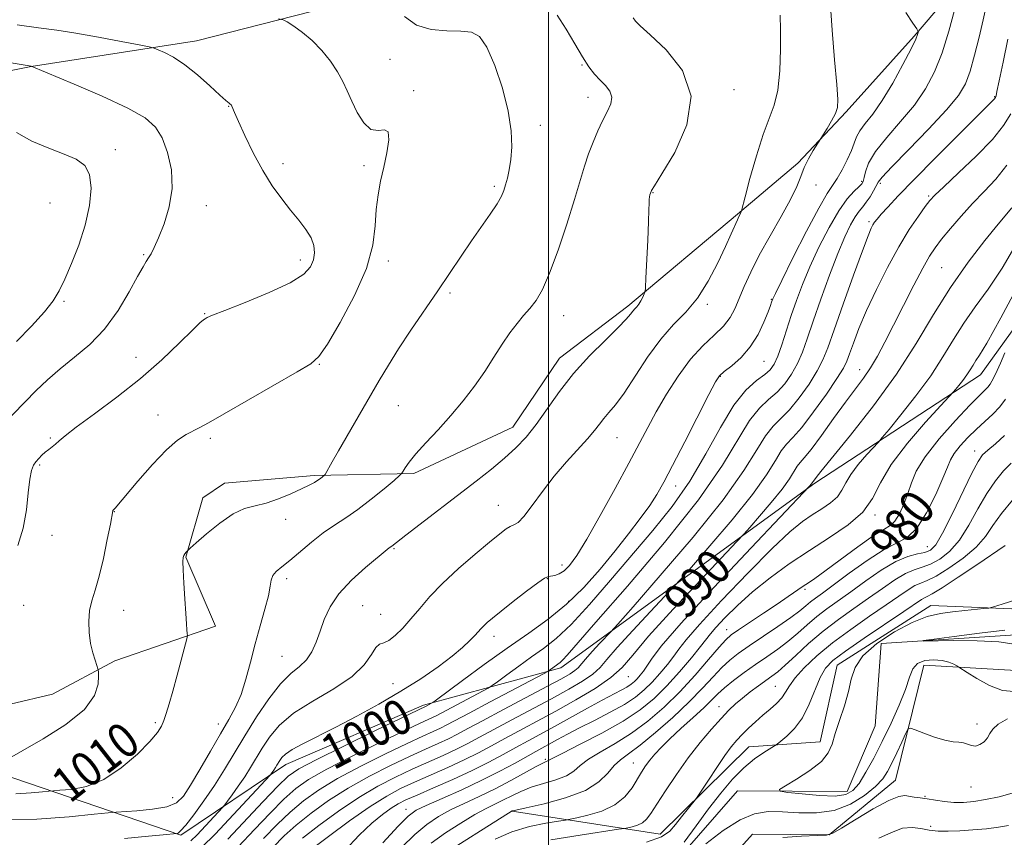
# Model space of a CAD drawing. Extents: x 2119800 to 2122700, y 337300 to 340200.
# Drawn here: x 2120379 to 2120604, y 338007 to 338194 of the extents above; entities that cross this region are included whole.
import ezdxf
from ezdxf.enums import TextEntityAlignment as Align

# ---------------------------------------------------------------- set-up
doc = ezdxf.new("R2010")
doc.units = 0
doc.header["$MEASUREMENT"] = 0
doc.linetypes.add('rvrstm', pattern=[117.1, 50, -3.9, 0.5, -3.9, 0.5, -3.9, 0.5, -3.9, 50])
for name, color, linetype, lineweight in [('DTM HARD BREAKLINE', 7, 'Continuous', 0), ('DTM SPOT ELEVATION', 2, 'Continuous', 13), ('GRID LINE', 7, 'Continuous', 0), ('INDEX CONTOUR', 41, 'Continuous', 13), ('INDEX CONTOUR LABEL', 244, 'Continuous', 0), ('INTERMEDIATE CONTOUR', 44, 'Continuous', 0), ('STREAM - RIVER SINGLE LINE', 142, 'rvrstm', 0)]:
    doc.layers.add(name, color=color, linetype=linetype, lineweight=lineweight)
doc.styles.add('Style-ITALICS', font='ITALICS.shx')

msp = doc.modelspace()

# ---------------------------------------------------------------- linework, layer by layer
at = {"layer": 'DTM HARD BREAKLINE'}
for points in [[(2120527.64, 337986.75, 973.92), (2120546.64, 338007.96, 973.67), (2120564.22, 338007.83, 973.92), (2120579.38, 338020.27, 973.16), (2120585.86, 338046.59, 970.65), (2120610.97, 338045.15, 968.64), (2120633.55, 338042.47, 968.89), (2120642.47, 338059.98, 968.89), (2120641.33, 338075.06, 967.89), (2120659.03, 338089.99, 968.64), (2120670.78, 338150.18, 965.38), (2120691.22, 338195.24, 964.87), (2120711.6, 338234.01, 965.88), (2120714.43, 338275.43, 965.13), (2120707.2, 338316.93, 964.12), (2120713.74, 338350.78, 960.35), (2120730.54, 338413.45, 958.09), (2120759.62, 338439.6, 956.84), (2120779.86, 338459.54, 956.59)], [(2120351.153, 338177.512, 1018.255), (2120381.695, 338183.595, 1016.015), (2120419.486, 338189.464, 1013.285), (2120456.851, 338199.108, 1010.835), (2120480.437, 338206.202, 1007.405), (2120508.769, 338219.337, 1004.115), (2120529.42, 338236.192, 1001.525), (2120547.466, 338264.946, 998.095), (2120553.075, 338281.977, 995.855), (2120553.733, 338304.259, 993.475), (2120552.796, 338317.99, 991.375), (2120549.467, 338341.734, 990.115), (2120565.584, 338350.661, 988.925), (2120581.147, 338349.933, 988.575), (2120595.738, 338343.59, 988.015), (2120604.186, 338338.504, 987.735)], [(2120491.7, 338013.24, 979.99), (2120525.57, 338007.96, 974.72), (2120545.81, 338027.9, 972.96), (2120562.14, 338029.04, 970.45), (2120566.04, 338046.59, 970.95), (2120587.49, 338060.24, 970.7), (2120626.41, 338058.69, 968.69), (2120625.37, 338087.58, 969.44), (2120641.79, 338100.02, 967.43), (2120656, 338152.65, 967.68), (2120667.57, 338187.73, 968.19), (2120682.84, 338213.98, 963.92), (2120689.25, 338231.51, 962.41)], [(2120605.566, 338221.581, 996.765), (2120598.165, 338207.559, 997.255), (2120583.689, 338190.522, 1000.195), (2120568.132, 338173.248, 1001.735), (2120557.036, 338161.484, 1002.225), (2120543.256, 338149.8, 1004.115), (2120518.184, 338128.777, 1006.355), (2120502.516, 338116.88, 1006.635), (2120491.839, 338101.074, 1006.775), (2120469.223, 338090.458, 1007.685), (2120446.372, 338090.058, 1010.275), (2120425.898, 338088.245, 1011.395), (2120420.962, 338084.898, 1010.555), (2120417.068, 338071.31, 1009.925), (2120423.856, 338055.525, 1009.435), (2120400.783, 338047.609, 1011.465), (2120386.585, 338039.968, 1013.495), (2120367.105, 338035.438, 1014.475), (2120357.977, 338035.708, 1014.965)], [(2120333.29, 338041, 1016.9), (2120374.59, 338021.85, 1011.63), (2120415.92, 338007.73, 1005.85), (2120439.9, 338023.87, 1001.33), (2120471.4, 338037.45, 1000.32), (2120502.86, 338046, 995.55), (2120560.94, 338088.26, 987.77), (2120598.81, 338113.09, 983.25), (2120641.96, 338173.04, 976.72), (2120650.99, 338205.62, 973.7), (2120652.22, 338219.594, 971.875)]]:
    msp.add_polyline3d(points, dxfattribs=at)
at = {"layer": 'DTM SPOT ELEVATION'}
for p in [(2120463.74, 338185.25, 1011.1), (2120507.71, 338183.98, 1008.1), (2120469.18, 338178.11, 1011.8), (2120542.43, 338178.34, 1005.6), (2120509.05, 338176.58, 1008.6), (2120602.07, 338176.74, 994.1), (2120426.861, 338174.523, 1014.055), (2120498.136, 338170.177, 1009.505), (2120400.94, 338164.56, 1017.4), (2120439.26, 338161.35, 1013.5), (2120457.78, 338160.89, 1012.3), (2120487.62, 338156.22, 1010.3), (2120561.2, 338156.51, 1001.3), (2120571.64, 338157.37, 998.3), (2120575.92, 338156.91, 995.7), (2120523.927, 338154.746, 1005.935), (2120587.01, 338154, 992.2), (2120385.98, 338152.35, 1019.3), (2120421.711, 338151.786, 1015.385), (2120573.31, 338148.1, 994.3), (2120407.377, 338140.566, 1016.155), (2120443.25, 338139.34, 1014.5), (2120463.382, 338139.11, 1011.605), (2120589.97, 338137.55, 988.9), (2120477.46, 338131.79, 1009.7), (2120389.217, 338129.858, 1017.765), (2120536.37, 338129.19, 1003.7), (2120551, 338130.36, 1000.1), (2120421.34, 338127.05, 1014.1), (2120503.45, 338126.63, 1007.3), (2120405.67, 338117.05, 1014.8), (2120447.55, 338115.47, 1011.9), (2120549.34, 338116.18, 999.1), (2120539.31, 338112.69, 999.9), (2120571.2, 338114.268, 990.675), (2120465.641, 338105.969, 1009.085), (2120410.682, 338103.896, 1012.655), (2120386.08, 338098.62, 1014.2), (2120422.63, 338098.54, 1011.7), (2120515.671, 338098.653, 1003.135), (2120597.53, 338095.61, 978.6), (2120383.59, 338092.4, 1013.8), (2120529.11, 338087.62, 999.4), (2120400.732, 338081.75, 1011.955), (2120488.569, 338083.213, 1004.745), (2120439.86, 338079.96, 1009.2), (2120574.67, 338080.98, 983.8), (2120386.46, 338076.33, 1013.495), (2120464.674, 338073.261, 1005.865), (2120586.7, 338073.72, 978.9), (2120503.11, 338069.52, 1002.5), (2120440.085, 338066.405, 1007.615), (2120499.71, 338066.42, 1001.9), (2120558.71, 338063.95, 981.7), (2120504.59, 338061.2, 1000.5), (2120379.93, 338060.33, 1013.4), (2120402.81, 338059.14, 1011.2), (2120457.49, 338060.23, 1004.9), (2120461.64, 338058.23, 1004.9), (2120540.749, 338054.722, 982.695), (2120487.54, 338053.21, 1001.5), (2120439.077, 338048.641, 1006.985), (2120518.28, 338044.01, 989.2), (2120464.46, 338042.4, 1002.9), (2120551.92, 338041.75, 974.9), (2120538.985, 338037.11, 976.675), (2120410.062, 338033.452, 1010.205), (2120424.47, 338033.14, 1008.6), (2120598.02, 338033.18, 971.4), (2120499.32, 338025.096, 984.235), (2120519.448, 338024.253, 978.775), (2120596.63, 338018.73, 972.9), (2120414.06, 338016.28, 1008.9), (2120586.17, 338016.62, 973.9), (2120467.384, 338013.601, 986.615), (2120587.4, 338009.76, 975.5)]:
    msp.add_point(p, dxfattribs=at)
at = {"layer": 'GRID LINE', "flags": 128}
msp.add_lwpolyline([(2120500, 337500), (2120500, 340000)], dxfattribs=at)
at = {"layer": 'INDEX CONTOUR', "flags": 128}
for points, elevation in [([(2120378.135, 338017.207), (2120381.647, 338017.4), (2120384.244, 338017.653), (2120385.726, 338017.808), (2120386.759, 338017.893), (2120388.231, 338017.977), (2120390.808, 338018.191), (2120394.29, 338018.881), (2120398.26, 338020.453), (2120402.295, 338023.114), (2120405.958, 338026.276), (2120408.803, 338029.159), (2120410.539, 338031.188), (2120411.459, 338032.628), (2120412.006, 338033.955), (2120412.555, 338035.595), (2120413.22, 338037.775), (2120414.046, 338040.675), (2120415.037, 338044.305), (2120417.25, 338052.651), (2120417.396, 338053.401), (2120417.382, 338053.882), (2120417.31, 338054.673), (2120417.194, 338056.104), (2120417.024, 338058.441), (2120416.801, 338061.761), (2120416.578, 338065.389), (2120416.417, 338068.459), (2120416.369, 338070.33), (2120416.434, 338071.256), (2120416.603, 338071.717), (2120416.855, 338072.105), (2120417.128, 338072.458), (2120417.354, 338072.722), (2120417.547, 338072.928), (2120418.077, 338073.411), (2120419.393, 338074.586), (2120421.775, 338076.674), (2120424.796, 338079.135), (2120427.852, 338081.235), (2120430.497, 338082.451), (2120432.908, 338083.102), (2120435.416, 338083.711), (2120438.23, 338084.677), (2120441.066, 338085.857), (2120443.518, 338086.982), (2120445.28, 338087.838), (2120446.458, 338088.458), (2120447.26, 338088.936), (2120447.859, 338089.345), (2120448.297, 338089.681), (2120448.747, 338090.069), (2120448.89, 338090.273), (2120450.503, 338093.123), (2120451.976, 338095.683), (2120461.289, 338111.761), (2120463.375, 338115.277), (2120465.714, 338119.002), (2120468.539, 338123.255), (2120474.722, 338132.296), (2120480.058, 338140.204), (2120482.434, 338143.704), (2120486.694, 338149.849), (2120488.245, 338152.195), (2120489.227, 338153.913), (2120489.803, 338155.251), (2120490.209, 338156.537), (2120490.627, 338158.063), (2120491.043, 338159.961), (2120491.393, 338162.326), (2120491.59, 338165.257), (2120491.455, 338168.89), (2120490.784, 338173.365), (2120489.464, 338178.633), (2120487.73, 338183.87), (2120485.914, 338188.063), (2120484.218, 338190.474), (2120482.368, 338191.469), (2120479.967, 338191.695), (2120476.782, 338191.755), (2120473.207, 338192.093), (2120469.803, 338193.111), (2120467.033, 338195.027)], 1010), ([(2120426.674, 338006.787), (2120434.719, 338015.386), (2120438.087, 338018.929), (2120440.444, 338021.208), (2120442.877, 338022.903), (2120446.83, 338024.988), (2120453.166, 338028.113), (2120460.422, 338031.638), (2120472.175, 338037.318), (2120473.251, 338037.887), (2120473.544, 338038.066), (2120474.384, 338038.679), (2120480.328, 338043.109), (2120485.308, 338046.767), (2120490.589, 338050.544), (2120495.489, 338053.931), (2120499.964, 338057.136), (2120504.133, 338060.543), (2120508.086, 338064.424), (2120511.805, 338068.597), (2120515.239, 338072.77), (2120518.335, 338076.679), (2120521.009, 338080.186), (2120523.166, 338083.178), (2120524.82, 338085.706), (2120526.392, 338088.468), (2120528.41, 338092.324), (2120531.19, 338097.745), (2120536.708, 338108.559), (2120538.205, 338111.42), (2120539.146, 338112.827), (2120540.219, 338113.79), (2120541.932, 338115.147), (2120544.055, 338117.047), (2120546.171, 338119.464), (2120547.937, 338122.294), (2120549.286, 338125.121), (2120550.225, 338127.447), (2120550.78, 338128.909), (2120551.055, 338129.68), (2120551.179, 338130.061), (2120551.334, 338130.457), (2120551.914, 338131.678), (2120553.367, 338134.633), (2120555.933, 338139.798), (2120559.018, 338145.897), (2120561.817, 338151.224), (2120563.736, 338154.529), (2120564.999, 338156.416), (2120566.041, 338157.951), (2120567.188, 338159.95), (2120568.34, 338162.238), (2120569.285, 338164.391), (2120569.907, 338166.101), (2120570.44, 338167.519), (2120571.205, 338168.912), (2120572.461, 338170.553), (2120574.197, 338172.746), (2120576.337, 338175.8), (2120578.752, 338179.82), (2120581.086, 338184.085), (2120582.934, 338187.67), (2120584.001, 338189.881), (2120584.457, 338190.961), (2120584.587, 338191.391), (2120584.583, 338191.644), (2120584.263, 338192.201), (2120583.354, 338193.538), (2120581.756, 338195.989)], 1000), ([(2120445.699, 338004.455), (2120449.659, 338007.43), (2120454.523, 338010.987), (2120459.228, 338014.274), (2120462.994, 338016.652), (2120466.167, 338018.359), (2120469.378, 338019.848), (2120477.016, 338023.22), (2120480.751, 338024.943), (2120483.984, 338026.561), (2120486.949, 338028.153), (2120490.014, 338029.834), (2120501.691, 338036.129), (2120506.287, 338038.679), (2120510.678, 338041.288), (2120514.282, 338043.759), (2120516.826, 338046.076), (2120519.278, 338048.943), (2120522.917, 338053.245), (2120528.517, 338059.427), (2120534.833, 338066.179), (2120543.119, 338074.919), (2120544.658, 338076.576), (2120546.05, 338078.145), (2120548.276, 338080.69), (2120550.971, 338083.85), (2120553.434, 338086.908), (2120555.127, 338089.289), (2120556.891, 338092.15), (2120557.559, 338092.991), (2120558.508, 338094.063), (2120560.068, 338096), (2120562.429, 338099.19), (2120565.222, 338103.063), (2120567.938, 338106.803), (2120572.033, 338112.279), (2120573.666, 338114.665), (2120575.262, 338117.344), (2120576.972, 338120.53), (2120578.939, 338124.391), (2120581.225, 338128.942), (2120583.564, 338133.566), (2120585.604, 338137.492), (2120587.126, 338140.195), (2120588.424, 338142.151), (2120589.924, 338144.083), (2120591.945, 338146.538), (2120594.384, 338149.375), (2120597.03, 338152.274), (2120599.701, 338155.02), (2120602.318, 338157.825), (2120604.828, 338161.004)], 990), ([(2120474.112, 338002.148), (2120491.69, 338013.252), (2120491.818, 338013.283), (2120494.928, 338013.965), (2120499.003, 338014.892), (2120503.936, 338016.231), (2120508.444, 338017.931), (2120511.557, 338019.9), (2120513.55, 338021.896), (2120515.007, 338023.634), (2120516.473, 338024.977), (2120518.337, 338026.339), (2120520.943, 338028.279), (2120524.473, 338031.175), (2120528.442, 338034.662), (2120532.204, 338038.197), (2120535.254, 338041.325), (2120537.665, 338043.956), (2120539.656, 338046.087), (2120541.468, 338047.778), (2120543.432, 338049.311), (2120545.903, 338051.031), (2120552.455, 338055.444), (2120555.422, 338057.507), (2120557.496, 338059.066), (2120558.879, 338060.205), (2120559.941, 338061.099), (2120561.06, 338061.956), (2120562.654, 338063.114), (2120565.148, 338064.946), (2120568.765, 338067.635), (2120572.91, 338070.606), (2120576.784, 338073.097), (2120579.795, 338074.638), (2120582.157, 338075.939), (2120584.294, 338078.006), (2120586.503, 338081.494), (2120588.591, 338085.662), (2120590.241, 338089.42), (2120591.262, 338091.965), (2120591.979, 338093.642), (2120592.844, 338095.083), (2120594.201, 338096.782), (2120595.955, 338098.685), (2120597.903, 338100.597), (2120599.859, 338102.373), (2120601.689, 338104.055), (2120603.279, 338105.733), (2120604.553, 338107.477)], 980), ([(2120606.522, 338040.566), (2120603.899, 338040.829), (2120600.914, 338041.968), (2120598.015, 338043.553), (2120595.748, 338044.979), (2120593.886, 338046.177), (2120593.441, 338046.444), (2120592.715, 338046.846), (2120591.594, 338047.314), (2120590.04, 338047.699), (2120588.092, 338047.861), (2120586.081, 338047.674), (2120584.414, 338047.024), (2120583.354, 338045.79), (2120582.585, 338043.851), (2120581.65, 338041.088), (2120580.206, 338037.472), (2120578.371, 338033.356), (2120576.374, 338029.186), (2120574.424, 338025.362), (2120572.622, 338022.102), (2120571.045, 338019.578), (2120569.664, 338017.906), (2120568.021, 338016.989), (2120565.554, 338016.672), (2120561.966, 338016.793), (2120558.025, 338017.144), (2120554.765, 338017.51), (2120553.029, 338017.766), (2120552.887, 338018.155), (2120554.219, 338019.008), (2120556.775, 338020.544), (2120559.804, 338022.526), (2120562.427, 338024.603), (2120564.008, 338026.539), (2120564.872, 338028.548), (2120565.586, 338030.962), (2120566.576, 338033.985), (2120567.689, 338037.329), (2120568.63, 338040.583), (2120569.274, 338043.448), (2120570.148, 338046.074), (2120571.95, 338048.721), (2120575.129, 338051.541), (2120579.139, 338054.238), (2120583.187, 338056.401), (2120586.656, 338057.742), (2120589.647, 338058.448), (2120592.441, 338058.825), (2120595.21, 338059.124), (2120599.59, 338059.56), (2120600.716, 338059.69), (2120601.813, 338059.945), (2120603.821, 338060.545), (2120607.336, 338061.732)], 970)]:
    msp.add_lwpolyline(points, dxfattribs=dict(at, elevation=elevation))
at = {"layer": 'INTERMEDIATE CONTOUR', "flags": 128}
for points, elevation in [([(2120420.715, 338004.96), (2120423.745, 338007.916), (2120436.321, 338021.469), (2120436.557, 338021.764), (2120437.178, 338022.626), (2120437.546, 338023.166), (2120437.884, 338023.701), (2120438.555, 338024.817), (2120438.999, 338025.463), (2120439.821, 338026.258), (2120441.345, 338027.287), (2120443.822, 338028.63), (2120451.368, 338032.431), (2120456.149, 338034.935), (2120461.216, 338037.721), (2120466.2, 338040.637), (2120470.769, 338043.529), (2120474.739, 338046.255), (2120477.967, 338048.67), (2120480.361, 338050.662), (2120482.044, 338052.24), (2120483.19, 338053.442), (2120484.583, 338055.006), (2120485.185, 338055.635), (2120485.98, 338056.362), (2120487.219, 338057.402), (2120489.173, 338058.975), (2120491.943, 338061.172), (2120494.973, 338063.537), (2120497.541, 338065.469), (2120499.125, 338066.532), (2120500.002, 338066.933), (2120501.459, 338067.161), (2120502.457, 338067.498), (2120503.583, 338068.189), (2120504.838, 338069.439), (2120506.459, 338071.683), (2120508.743, 338075.416), (2120511.828, 338080.852), (2120515.25, 338087.07), (2120518.382, 338092.87), (2120522.721, 338101.028), (2120524.675, 338104.589), (2120527.002, 338108.611), (2120529.652, 338112.79), (2120532.479, 338116.609), (2120535.318, 338119.68), (2120537.93, 338122.126), (2120540.061, 338124.199), (2120541.554, 338126.142), (2120542.629, 338128.169), (2120544.76, 338133.269), (2120546.259, 338136.585), (2120548.226, 338140.47), (2120550.684, 338144.863), (2120553.237, 338149.294), (2120555.389, 338153.2), (2120556.792, 338156.173), (2120557.699, 338158.461), (2120558.51, 338160.471), (2120559.521, 338162.495), (2120560.586, 338164.363), (2120562.315, 338167.176), (2120563.727, 338169.426), (2120564.775, 338171.173), (2120565.666, 338172.826), (2120566.152, 338174.203), (2120566.231, 338176.097), (2120565.968, 338179.536), (2120565.449, 338185.15), (2120564.866, 338191.963), (2120564.436, 338198.6)], 1002), ([(2120429.03, 338005.04), (2120432.762, 338009.014), (2120436.337, 338012.773), (2120439.499, 338015.963), (2120442.193, 338018.385), (2120445.146, 338020.476), (2120449.283, 338022.825), (2120455.124, 338025.815), (2120461.57, 338028.982), (2120467.119, 338031.647), (2120470.644, 338033.313), (2120473.502, 338034.638), (2120474.282, 338035.03), (2120486.205, 338041.361), (2120487.118, 338041.935), (2120488.343, 338042.835), (2120490.455, 338044.408), (2120493.196, 338046.422), (2120496.104, 338048.501), (2120498.861, 338050.437), (2120501.74, 338052.699), (2120505.164, 338055.925), (2120509.413, 338060.531), (2120514.213, 338066.068), (2120523.879, 338077.407), (2120528.289, 338082.898), (2120532.338, 338088.689), (2120536.003, 338094.944), (2120539.325, 338101.027), (2120542.367, 338106.103), (2120545.152, 338109.568), (2120547.566, 338111.726), (2120549.46, 338113.112), (2120550.754, 338114.235), (2120551.659, 338115.511), (2120552.457, 338117.328), (2120553.376, 338119.954), (2120555.546, 338126.635), (2120556.733, 338130.105), (2120558.097, 338133.726), (2120559.787, 338137.742), (2120561.88, 338142.249), (2120564.178, 338146.752), (2120566.413, 338150.606), (2120568.353, 338153.326), (2120569.907, 338155.054), (2120571.017, 338156.094), (2120571.669, 338156.749), (2120572.005, 338157.337), (2120572.209, 338158.18), (2120572.496, 338159.55), (2120573.223, 338161.525), (2120574.779, 338164.137), (2120577.381, 338167.364), (2120580.568, 338170.993), (2120583.7, 338174.753), (2120586.277, 338178.474), (2120588.344, 338182.367), (2120590.078, 338186.739), (2120591.61, 338191.694), (2120592.885, 338196.518)], 998), ([(2120434.843, 338006.953), (2120437.954, 338010.161), (2120440.911, 338012.997), (2120443.942, 338015.563), (2120447.414, 338018.047), (2120451.735, 338020.662), (2120457.081, 338023.517), (2120462.718, 338026.325), (2120467.684, 338028.698), (2120471.253, 338030.354), (2120473.645, 338031.442), (2120475.315, 338032.214), (2120476.767, 338032.944), (2120481.867, 338035.671), (2120486.646, 338038.207), (2120498.867, 338044.656), (2120499.852, 338045.192), (2120500.194, 338045.419), (2120502.125, 338046.815), (2120502.654, 338047.23), (2120503.283, 338047.823), (2120504.249, 338048.88), (2120510.858, 338056.441), (2120518.066, 338064.708), (2120526.552, 338074.716), (2120534.309, 338084.488), (2120539.805, 338092.418), (2120545.998, 338102.615), (2120548.261, 338105.433), (2120550.353, 338107.383), (2120552.284, 338109.079), (2120554.054, 338111.018), (2120555.63, 338113.231), (2120556.972, 338115.634), (2120558.091, 338118.223), (2120559.197, 338121.314), (2120560.551, 338125.303), (2120562.32, 338130.373), (2120564.304, 338135.851), (2120566.207, 338140.851), (2120567.795, 338144.674), (2120569.081, 338147.389), (2120570.141, 338149.252), (2120571.049, 338150.53), (2120571.877, 338151.524), (2120572.699, 338152.544), (2120573.555, 338153.805), (2120574.354, 338155.135), (2120575.438, 338157.118), (2120576.369, 338158.302), (2120578.53, 338160.62), (2120582.357, 338164.55), (2120586.946, 338169.288), (2120591.062, 338173.707), (2120593.774, 338177.008), (2120595.373, 338179.684), (2120596.451, 338182.553), (2120597.489, 338186.203), (2120598.514, 338190.305), (2120599.44, 338194.299), (2120600.196, 338197.717)], 996), ([(2120375.279, 338011.274), (2120382.993, 338011.394), (2120390.369, 338011.926), (2120396.09, 338012.503), (2120399.313, 338012.846), (2120401.076, 338013.003), (2120405.857, 338013.295), (2120409.438, 338013.634), (2120412.686, 338014.2), (2120414.918, 338015.103), (2120416.52, 338016.638), (2120418.147, 338019.144), (2120420.276, 338022.774), (2120422.69, 338026.954), (2120425, 338030.929), (2120426.9, 338034.159), (2120428.422, 338036.97), (2120429.684, 338039.911), (2120430.797, 338043.397), (2120431.855, 338047.333), (2120432.939, 338051.496), (2120434.088, 338055.639), (2120435.153, 338059.431), (2120435.937, 338062.522), (2120436.332, 338064.67), (2120436.563, 338066.092), (2120436.946, 338067.115), (2120437.747, 338068.049), (2120439.041, 338069.134), (2120440.86, 338070.593), (2120445.814, 338074.767), (2120448.5, 338076.881), (2120451.066, 338078.665), (2120453.639, 338080.342), (2120456.414, 338082.255), (2120459.469, 338084.598), (2120462.398, 338086.991), (2120464.672, 338088.907), (2120465.931, 338089.986), (2120466.476, 338090.528), (2120466.773, 338090.999), (2120467.246, 338091.802), (2120468.145, 338093.096), (2120469.676, 338094.979), (2120471.956, 338097.497), (2120474.735, 338100.494), (2120477.67, 338103.761), (2120480.473, 338107.115), (2120483.068, 338110.485), (2120485.429, 338113.824), (2120487.542, 338117.068), (2120489.445, 338120.077), (2120491.186, 338122.693), (2120492.807, 338124.819), (2120494.328, 338126.605), (2120495.765, 338128.266), (2120497.153, 338130.075), (2120498.61, 338132.555), (2120500.274, 338136.286), (2120502.212, 338141.568), (2120504.205, 338147.567), (2120505.96, 338153.163), (2120508.283, 338160.833), (2120509.197, 338163.632), (2120510.194, 338166.307), (2120511.273, 338168.864), (2120512.389, 338171.21), (2120513.459, 338173.275), (2120514.253, 338175.071), (2120514.499, 338176.635), (2120514.02, 338178.008), (2120513.019, 338179.272), (2120511.792, 338180.512), (2120510.563, 338181.846), (2120509.274, 338183.516), (2120507.797, 338185.792), (2120506.043, 338188.812), (2120504.076, 338192.175), (2120502.002, 338195.341)], 1008), ([(2120376.703, 338025.326), (2120379.792, 338027.067), (2120384.44, 338029.761), (2120389.584, 338033.066), (2120393.837, 338036.511), (2120396.173, 338039.67), (2120396.996, 338042.29), (2120397.076, 338044.164), (2120397.039, 338045.205), (2120396.943, 338045.815), (2120396.704, 338046.517), (2120396.276, 338047.73), (2120395.753, 338049.461), (2120395.267, 338051.612), (2120394.934, 338054.068), (2120394.831, 338056.633), (2120395.015, 338059.092), (2120395.523, 338061.351), (2120396.285, 338063.799), (2120397.208, 338066.949), (2120398.188, 338071.058), (2120399.092, 338075.38), (2120399.781, 338078.918), (2120400.335, 338081.953), (2120400.367, 338082.025), (2120400.86, 338082.584), (2120406.069, 338088.706), (2120409.416, 338092.503), (2120412.634, 338095.88), (2120415.171, 338098.098), (2120417.099, 338099.376), (2120420.13, 338100.905), (2120422.266, 338102.068), (2120425.852, 338104.106), (2120442.548, 338113.746), (2120445.647, 338115.598), (2120447.505, 338117.278), (2120449.422, 338120.114), (2120452.321, 338125.013), (2120455.618, 338131.182), (2120458.354, 338137.407), (2120459.829, 338142.721), (2120460.383, 338147.129), (2120460.614, 338150.881), (2120461.009, 338154.223), (2120461.601, 338157.382), (2120462.307, 338160.578), (2120463.012, 338163.888), (2120463.453, 338166.805), (2120463.334, 338168.676), (2120462.46, 338169.137), (2120461.037, 338168.969), (2120459.377, 338169.238), (2120457.748, 338170.729), (2120456.264, 338173.09), (2120455.003, 338175.685), (2120453.98, 338178.024), (2120452.988, 338180.187), (2120451.765, 338182.405), (2120450.116, 338184.827), (2120448.122, 338187.292), (2120445.932, 338189.56), (2120443.717, 338191.429), (2120441.728, 338192.849), (2120440.236, 338193.804), (2120439.315, 338194.312), (2120438.242, 338194.518)], 1012), ([(2120402.991, 338006.974), (2120408.544, 338007.464), (2120411.847, 338007.78), (2120415.011, 338008.105), (2120415.267, 338008.185), (2120415.861, 338008.675), (2120417.02, 338009.981), (2120418.879, 338012.369), (2120421.189, 338015.557), (2120423.609, 338019.12), (2120425.885, 338022.737), (2120430.522, 338030.469), (2120433.204, 338034.777), (2120436.002, 338038.939), (2120438.678, 338042.378), (2120441.031, 338044.711), (2120443.017, 338046.333), (2120444.63, 338047.831), (2120445.89, 338049.679), (2120446.899, 338051.896), (2120447.791, 338054.389), (2120448.727, 338057.077), (2120450.029, 338059.938), (2120452.051, 338062.963), (2120454.958, 338066.077), (2120458.159, 338068.953), (2120463.595, 338073.439), (2120464.189, 338073.862), (2120467.412, 338076.371), (2120483.465, 338088.757), (2120486.938, 338091.5), (2120489.931, 338093.981), (2120492.513, 338096.316), (2120494.864, 338098.779), (2120497.191, 338101.677), (2120502.497, 338109.22), (2120505.738, 338113.384), (2120509.414, 338117.42), (2120513.032, 338121.021), (2120515.978, 338123.881), (2120517.814, 338125.792), (2120518.786, 338126.948), (2120519.318, 338127.642), (2120519.762, 338128.146), (2120520.205, 338128.625), (2120520.661, 338129.222), (2120521.134, 338130.02), (2120521.569, 338130.869), (2120521.9, 338131.563), (2120522.087, 338132.062), (2120522.191, 338133.008), (2120522.304, 338135.212), (2120522.702, 338143.85), (2120522.877, 338148.071), (2120522.965, 338150.825), (2120523, 338152.35), (2120523.039, 338153.187), (2120523.12, 338153.789), (2120523.227, 338154.252), (2120523.464, 338155.026), (2120523.583, 338155.251), (2120524.234, 338156.309), (2120525.949, 338159.041), (2120528.879, 338163.955), (2120531.687, 338170.254), (2120532.661, 338176.817), (2120530.673, 338182.671), (2120526.934, 338187.435), (2120523.236, 338190.881), (2120520.968, 338192.917), (2120519.893, 338194.003), (2120519.372, 338194.741)], 1006), ([(2120418.22, 338006.399), (2120419.68, 338007.819), (2120425.432, 338014.018), (2120425.943, 338014.63), (2120426.577, 338015.479), (2120427.658, 338016.955), (2120429.054, 338018.911), (2120430.519, 338021.064), (2120431.867, 338023.195), (2120434.538, 338027.643), (2120436.162, 338030.149), (2120438.397, 338032.827), (2120441.651, 338035.603), (2120446.09, 338038.413), (2120450.92, 338041.225), (2120455.106, 338044.016), (2120457.875, 338046.713), (2120459.498, 338049.04), (2120460.507, 338050.669), (2120461.372, 338051.427), (2120462.307, 338051.757), (2120463.46, 338052.256), (2120464.937, 338053.391), (2120466.672, 338055.111), (2120468.556, 338057.234), (2120470.545, 338059.621), (2120472.856, 338062.298), (2120475.767, 338065.334), (2120479.399, 338068.704), (2120483.222, 338072.021), (2120486.544, 338074.801), (2120488.846, 338076.687), (2120490.307, 338077.799), (2120491.279, 338078.376), (2120492.097, 338078.71), (2120493.038, 338079.287), (2120494.362, 338080.642), (2120496.26, 338083.132), (2120498.632, 338086.395), (2120501.307, 338089.888), (2120504.094, 338093.145), (2120508.927, 338098.404), (2120510.501, 338100.292), (2120511.65, 338101.801), (2120512.672, 338103.101), (2120513.839, 338104.414), (2120515.323, 338106.168), (2120517.283, 338108.841), (2120522.689, 338117.108), (2120525.706, 338121.253), (2120528.635, 338124.55), (2120531.432, 338127.434), (2120534.083, 338130.595), (2120536.56, 338134.495), (2120538.753, 338138.677), (2120540.531, 338142.457), (2120541.806, 338145.297), (2120543.208, 338148.524), (2120543.566, 338149.304), (2120543.92, 338150.009), (2120544.004, 338150.197), (2120544.122, 338150.612), (2120544.971, 338153.817), (2120546.098, 338158.016), (2120547.557, 338163.17), (2120549.097, 338168.023), (2120550.495, 338171.694), (2120551.646, 338174.771), (2120552.477, 338178.209), (2120552.942, 338182.66), (2120553.117, 338187.548), (2120553.105, 338191.992), (2120553.006, 338195.34)], 1004), ([(2120378.586, 338074.02), (2120379.812, 338077.988), (2120380.581, 338082.152), (2120381.021, 338086.054), (2120381.344, 338089.182), (2120381.725, 338091.184), (2120382.197, 338092.351), (2120382.759, 338093.128), (2120383.405, 338093.883), (2120384.122, 338094.647), (2120384.893, 338095.366), (2120385.698, 338096.007), (2120386.503, 338096.605), (2120387.273, 338097.214), (2120388.08, 338097.94), (2120389.444, 338099.103), (2120391.997, 338101.079), (2120396.134, 338104.112), (2120401.292, 338107.952), (2120406.67, 338112.221), (2120411.561, 338116.522), (2120415.61, 338120.379), (2120418.557, 338123.299), (2120420.262, 338124.951), (2120421.072, 338125.657), (2120421.451, 338125.903), (2120421.915, 338126.141), (2120423.162, 338126.678), (2120425.933, 338127.784), (2120430.604, 338129.616), (2120436.088, 338131.873), (2120440.928, 338134.136), (2120444.01, 338136.087), (2120445.588, 338137.78), (2120446.256, 338139.365), (2120446.498, 338140.972), (2120446.34, 338142.652), (2120445.699, 338144.433), (2120444.525, 338146.346), (2120442.922, 338148.433), (2120441.03, 338150.738), (2120438.972, 338153.321), (2120436.82, 338156.298), (2120434.628, 338159.803), (2120432.477, 338163.828), (2120430.557, 338167.817), (2120429.085, 338171.068), (2120428.207, 338173.074), (2120427.61, 338174.509), (2120427.502, 338174.735), (2120427.39, 338174.883), (2120427.229, 338175.014), (2120426.928, 338175.235), (2120426.229, 338175.817), (2120424.829, 338177.073), (2120422.552, 338179.17), (2120419.731, 338181.676), (2120416.829, 338184.011), (2120414.247, 338185.716), (2120412.164, 338186.817), (2120410.701, 338187.462), (2120409.799, 338187.813), (2120408.676, 338188.1), (2120406.37, 338188.566), (2120402.258, 338189.376), (2120397.08, 338190.358), (2120391.914, 338191.257), (2120387.513, 338191.903), (2120383.325, 338192.456), (2120378.475, 338193.163)], 1014), ([(2120436.923, 338004.892), (2120439.571, 338007.548), (2120442.324, 338010.031), (2120445.691, 338012.74), (2120449.684, 338015.619), (2120454.187, 338018.498), (2120459.039, 338021.217), (2120463.865, 338023.668), (2120468.249, 338025.748), (2120471.862, 338027.396), (2120474.769, 338028.701), (2120477.127, 338029.791), (2120479.186, 338030.824), (2120481.553, 338032.089), (2120484.928, 338033.907), (2120489.699, 338036.449), (2120499.749, 338041.776), (2120502.992, 338043.521), (2120504.94, 338044.63), (2120506.05, 338045.375), (2120506.76, 338046.021), (2120508.462, 338048.023), (2120510.026, 338049.75), (2120511.789, 338051.636), (2120514.267, 338054.262), (2120515.843, 338056.028), (2120519.341, 338060.002), (2120525.559, 338067.112), (2120533.09, 338075.94), (2120539.97, 338084.483), (2120544.701, 338091.134), (2120547.645, 338095.885), (2120549.628, 338099.126), (2120551.368, 338101.297), (2120553.139, 338103.04), (2120555.108, 338105.047), (2120557.354, 338107.801), (2120559.601, 338110.952), (2120561.488, 338113.942), (2120562.798, 338116.469), (2120563.907, 338119.273), (2120565.334, 338123.35), (2120567.419, 338129.263), (2120569.768, 338135.832), (2120571.808, 338141.443), (2120573.109, 338144.89), (2120573.816, 338146.594), (2120574.224, 338147.383), (2120574.607, 338147.983), (2120575.17, 338148.715), (2120576.102, 338149.797), (2120577.614, 338151.465), (2120580.012, 338154.01), (2120583.629, 338157.745), (2120588.534, 338162.726), (2120593.762, 338167.993), (2120602.026, 338176.255), (2120602.162, 338176.419), (2120602.246, 338176.55), (2120602.303, 338176.668), (2120602.379, 338176.908), (2120602.603, 338177.885), (2120603.124, 338180.327), (2120604.02, 338184.631), (2120605.084, 338189.848)], 994), ([(2120374.456, 338100.911), (2120380.3, 338106.91), (2120382.738, 338109.371), (2120385.369, 338111.883), (2120388.31, 338114.437), (2120391.618, 338117.067), (2120395.096, 338120.007), (2120398.482, 338123.534), (2120401.535, 338127.747), (2120404.097, 338132.02), (2120406.028, 338135.547), (2120407.26, 338137.753), (2120408, 338138.983), (2120408.527, 338139.814), (2120409.09, 338140.778), (2120409.817, 338142.215), (2120410.809, 338144.422), (2120412.074, 338147.586), (2120413.259, 338151.466), (2120413.923, 338155.717), (2120413.742, 338159.988), (2120412.882, 338163.951), (2120411.629, 338167.273), (2120410.1, 338169.771), (2120407.729, 338171.855), (2120403.782, 338174.081), (2120397.93, 338176.81), (2120391.475, 338179.611), (2120381.692, 338183.664), (2120370.213, 338185.602)], 1016), ([(2120443.736, 338007.064), (2120447.439, 338009.917), (2120451.952, 338013.192), (2120456.64, 338016.335), (2120460.996, 338018.92), (2120465.014, 338021.011), (2120468.814, 338022.798), (2120475.892, 338025.96), (2120478.939, 338027.367), (2120481.585, 338028.693), (2120484.25, 338030.121), (2120487.471, 338031.871), (2120491.59, 338034.076), (2120500.72, 338038.952), (2120504.639, 338041.1), (2120507.809, 338042.959), (2120510.166, 338044.567), (2120511.793, 338046.049), (2120513.361, 338047.882), (2120515.689, 338050.634), (2120519.272, 338054.589), (2120523.311, 338058.907), (2120528.693, 338064.59), (2120530.251, 338066.302), (2120532.694, 338069.074), (2120536.918, 338073.901), (2120542.031, 338079.895), (2120546.703, 338085.695), (2120549.914, 338090.211), (2120551.913, 338093.437), (2120553.26, 338095.639), (2120554.476, 338097.162), (2120555.926, 338098.697), (2120557.933, 338101.014), (2120560.654, 338104.583), (2120563.572, 338108.672), (2120566.003, 338112.248), (2120567.459, 338114.585), (2120568.244, 338116.193), (2120568.862, 338117.888), (2120569.742, 338120.343), (2120571.024, 338123.656), (2120572.775, 338127.779), (2120575.011, 338132.584), (2120577.543, 338137.616), (2120580.131, 338142.344), (2120582.548, 338146.312), (2120584.619, 338149.403), (2120586.181, 338151.583), (2120587.227, 338152.957), (2120588.378, 338154.195), (2120590.413, 338156.111), (2120593.811, 338159.252), (2120597.862, 338163.112), (2120601.555, 338166.926), (2120604.125, 338170.101), (2120605.777, 338172.764)], 992), ([(2120378.316, 338120.665), (2120381.717, 338124.207), (2120384.69, 338127.467), (2120386.707, 338130.001), (2120388.086, 338132.262), (2120389.359, 338134.93), (2120390.915, 338138.504), (2120392.581, 338142.766), (2120394.039, 338147.32), (2120395.012, 338151.774), (2120395.373, 338155.757), (2120395.035, 338158.904), (2120393.921, 338160.994), (2120391.992, 338162.376), (2120389.222, 338163.542), (2120385.684, 338164.903), (2120381.853, 338166.546), (2120378.302, 338168.477)], 1018), ([(2120453.452, 338004.208), (2120456.692, 338007.686), (2120459.593, 338010.432), (2120462.055, 338012.451), (2120464.047, 338013.876), (2120465.652, 338014.877), (2120467.402, 338015.767), (2120469.943, 338016.898), (2120473.69, 338018.52), (2120478.14, 338020.479), (2120482.564, 338022.519), (2120486.384, 338024.431), (2120489.647, 338026.185), (2120492.556, 338027.797), (2120495.322, 338029.306), (2120501.412, 338032.606), (2120508.913, 338036.745), (2120512.284, 338038.59), (2120516.648, 338040.905), (2120517.937, 338041.622), (2120518.89, 338042.246), (2120519.645, 338042.858), (2120520.316, 338043.52), (2120521.003, 338044.294), (2120521.732, 338045.237), (2120522.513, 338046.403), (2120523.541, 338048.012), (2120525.772, 338050.944), (2120530.351, 338056.248), (2120537.824, 338064.382), (2120546.362, 338073.466), (2120559.634, 338087.479), (2120560.166, 338088.121), (2120560.34, 338088.366), (2120560.522, 338088.661), (2120560.85, 338089.058), (2120561.21, 338089.529), (2120562.314, 338090.918), (2120569.067, 338099.226), (2120574.343, 338105.955), (2120579.62, 338113.225), (2120584.125, 338120.242), (2120588.076, 338126.856), (2120591.933, 338133.076), (2120595.986, 338138.838), (2120599.828, 338143.792), (2120602.877, 338147.514), (2120606.007, 338151.258)], 988), ([(2120462.136, 338005.974), (2120465.643, 338009.779), (2120467.938, 338012.097), (2120469.72, 338013.406), (2120472.044, 338014.533), (2120475.672, 338016.125), (2120480.164, 338018.118), (2120484.782, 338020.268), (2120488.904, 338022.351), (2120492.36, 338024.224), (2120497.135, 338026.891), (2120502.101, 338029.604), (2120504.329, 338030.807), (2120507.125, 338032.264), (2120510.521, 338033.982), (2120514.108, 338035.83), (2120517.364, 338037.641), (2120519.911, 338039.306), (2120521.919, 338040.937), (2120523.709, 338042.702), (2120525.507, 338044.702), (2120527.215, 338046.763), (2120528.652, 338048.641), (2120529.82, 338050.286), (2120531.472, 338052.421), (2120534.543, 338055.959), (2120539.584, 338061.418), (2120545.584, 338067.702), (2120551.148, 338073.317), (2120555.216, 338077.133), (2120558.076, 338079.477), (2120560.353, 338081.044), (2120562.529, 338082.42), (2120564.519, 338083.769), (2120566.09, 338085.151), (2120567.129, 338086.632), (2120567.991, 338088.309), (2120569.141, 338090.285), (2120570.881, 338092.575), (2120572.838, 338094.827), (2120575.465, 338097.669), (2120576.354, 338098.7), (2120577.905, 338100.575), (2120580.631, 338103.907), (2120584.05, 338108.24), (2120587.436, 338112.847), (2120590.237, 338117.145), (2120592.638, 338121.111), (2120595.005, 338124.874), (2120597.639, 338128.603), (2120600.576, 338132.673), (2120603.791, 338137.5), (2120607.218, 338143.318)], 986), ([(2120466.384, 338004.861), (2120469.414, 338007.837), (2120472.179, 338010.162), (2120474.82, 338011.953), (2120477.605, 338013.484), (2120480.741, 338014.996), (2120484.172, 338016.59), (2120487.777, 338018.327), (2120491.392, 338020.211), (2120497.209, 338023.408), (2120498.749, 338024.213), (2120499.507, 338024.564), (2120499.826, 338024.697), (2120500.113, 338024.863), (2120501.02, 338025.362), (2120503.263, 338026.511), (2120507.256, 338028.509), (2120512.225, 338031.073), (2120517.086, 338033.804), (2120521.016, 338036.409), (2120524.205, 338039.021), (2120527.101, 338041.885), (2120530.011, 338045.111), (2120532.698, 338048.289), (2120534.792, 338050.879), (2120537.042, 338053.76), (2120538.299, 338055.211), (2120540.357, 338057.415), (2120543.206, 338060.242), (2120546.704, 338063.397), (2120550.71, 338066.623), (2120555.085, 338069.811), (2120559.691, 338072.89), (2120564.326, 338075.82), (2120568.562, 338078.695), (2120571.909, 338081.638), (2120574.123, 338084.793), (2120575.956, 338088.364), (2120578.406, 338092.574), (2120582.113, 338097.452), (2120586.285, 338102.248), (2120589.769, 338106.022), (2120592.597, 338109.07), (2120593.109, 338109.676), (2120593.852, 338110.585), (2120594.785, 338111.767), (2120595.708, 338113.023), (2120596.472, 338114.196), (2120597.127, 338115.278), (2120597.772, 338116.304), (2120598.613, 338117.556), (2120600.272, 338120.306), (2120603.478, 338126.075), (2120608.585, 338135.643)], 984), ([(2120473.185, 338005.893), (2120476.421, 338008.227), (2120479.92, 338010.499), (2120483.166, 338012.435), (2120485.772, 338013.846), (2120487.872, 338014.885), (2120489.734, 338015.79), (2120491.605, 338016.747), (2120493.663, 338017.737), (2120496.069, 338018.687), (2120498.876, 338019.552), (2120501.721, 338020.398), (2120504.135, 338021.315), (2120505.835, 338022.382), (2120507.285, 338023.629), (2120509.136, 338025.073), (2120511.866, 338026.743), (2120515.281, 338028.706), (2120519.015, 338031.042), (2120522.759, 338033.81), (2120526.445, 338036.989), (2120530.06, 338040.538), (2120533.544, 338044.332), (2120536.634, 338047.911), (2120539.018, 338050.727), (2120540.558, 338052.441), (2120541.8, 338053.533), (2120543.469, 338054.686), (2120549.211, 338058.496), (2120552.291, 338060.565), (2120554.818, 338062.3), (2120558.261, 338064.693), (2120559.46, 338065.491), (2120560.901, 338066.475), (2120563.202, 338068.136), (2120566.714, 338070.747), (2120570.735, 338073.708), (2120574.301, 338076.203), (2120576.691, 338077.667), (2120578.166, 338078.553), (2120579.229, 338079.571), (2120580.282, 338081.257), (2120581.319, 338083.47), (2120582.23, 338085.896), (2120583.02, 338088.334), (2120584.137, 338091.027), (2120586.15, 338094.329), (2120589.37, 338098.397), (2120593.109, 338102.6), (2120596.428, 338106.11), (2120598.612, 338108.323), (2120599.842, 338109.534), (2120600.529, 338110.26), (2120601.018, 338110.931), (2120601.42, 338111.621), (2120602.167, 338113.052), (2120602.672, 338114.086), (2120603.405, 338115.722), (2120604.413, 338118.102)], 982), ([(2120487.814, 338006.825), (2120491.615, 338008.472), (2120495.66, 338009.678), (2120499.408, 338010.458), (2120502.27, 338010.916), (2120503.906, 338011.165), (2120505.002, 338011.363), (2120506.495, 338011.683), (2120509.045, 338012.278), (2120512.192, 338013.239), (2120515.199, 338014.642), (2120517.484, 338016.498), (2120519.117, 338018.562), (2120521.321, 338022.162), (2120522.236, 338023.549), (2120523.187, 338024.849), (2120524.3, 338026.219), (2120525.752, 338027.809), (2120527.731, 338029.762), (2120530.308, 338032.136), (2120533.082, 338034.64), (2120535.535, 338036.891), (2120537.315, 338038.625), (2120538.74, 338040.04), (2120540.294, 338041.449), (2120542.344, 338043.092), (2120544.782, 338044.904), (2120547.383, 338046.749), (2120549.954, 338048.522), (2120552.434, 338050.266), (2120554.795, 338052.061), (2120557.029, 338053.953), (2120559.199, 338055.879), (2120561.39, 338057.745), (2120563.694, 338059.51), (2120569.19, 338063.429), (2120572.579, 338065.896), (2120576.118, 338068.365), (2120579.427, 338070.355), (2120582.195, 338071.524), (2120584.398, 338072.092), (2120586.085, 338072.419), (2120587.365, 338072.911), (2120588.59, 338074.164), (2120590.171, 338076.818), (2120592.36, 338081.18), (2120596.867, 338090.573), (2120598.272, 338093.246), (2120599.324, 338094.717), (2120600.531, 338095.835), (2120602.264, 338097.299), (2120604.328, 338099.203)], 978), ([(2120500.518, 338006.651), (2120507.267, 338007.732), (2120516.054, 338009.052), (2120517.411, 338009.268), (2120518.126, 338009.413), (2120519.121, 338009.645), (2120520.35, 338010.021), (2120521.523, 338010.568), (2120522.461, 338011.363), (2120523.421, 338012.665), (2120524.77, 338014.778), (2120526.769, 338017.875), (2120529.264, 338021.588), (2120531.995, 338025.419), (2120534.723, 338028.934), (2120537.269, 338031.971), (2120539.472, 338034.436), (2120541.245, 338036.294), (2120542.786, 338037.754), (2120544.364, 338039.086), (2120546.164, 338040.488), (2120548.028, 338041.874), (2120551.092, 338044.069), (2120552.444, 338045.114), (2120554.169, 338046.615), (2120556.561, 338048.839), (2120559.518, 338051.553), (2120562.838, 338054.392), (2120566.329, 338057.064), (2120569.841, 338059.553), (2120573.231, 338061.914), (2120576.376, 338064.156), (2120579.198, 338066.115), (2120581.636, 338067.584), (2120583.68, 338068.456), (2120585.52, 338069.032), (2120587.398, 338069.712), (2120589.494, 338070.855), (2120591.735, 338072.648), (2120593.989, 338075.231), (2120596.15, 338078.629), (2120598.224, 338082.387), (2120600.245, 338085.939), (2120602.229, 338088.828), (2120604.12, 338091.076), (2120605.844, 338092.826)], 976), ([(2120522.45, 338006.109), (2120525.872, 338007.321), (2120527.755, 338008.622), (2120529.031, 338010.135), (2120530.425, 338011.903), (2120533.633, 338015.866), (2120534.175, 338016.627), (2120536.595, 338020.328), (2120538.506, 338023.216), (2120540.355, 338025.931), (2120541.825, 338027.944), (2120543.055, 338029.432), (2120544.296, 338030.748), (2120545.744, 338032.168), (2120547.358, 338033.67), (2120549.038, 338035.159), (2120550.682, 338036.56), (2120552.166, 338037.879), (2120553.362, 338039.149), (2120554.232, 338040.426), (2120555.11, 338041.874), (2120556.416, 338043.684), (2120558.495, 338045.994), (2120561.367, 338048.717), (2120564.972, 338051.711), (2120569.167, 338054.817), (2120573.46, 338057.798), (2120577.274, 338060.399), (2120580.173, 338062.417), (2120582.277, 338063.867), (2120583.845, 338064.812), (2120585.165, 338065.388), (2120586.643, 338065.971), (2120588.712, 338067.005), (2120591.623, 338068.8), (2120594.88, 338071.131), (2120597.807, 338073.644), (2120599.94, 338076.078), (2120601.675, 338078.559), (2120603.623, 338081.305), (2120606.185, 338084.41)], 974), ([(2120531.07, 338006.136), (2120533.786, 338009.82), (2120536.64, 338013.724), (2120539.426, 338017.343), (2120542.106, 338020.512), (2120544.691, 338023.148), (2120547.149, 338025.191), (2120549.282, 338026.668), (2120551.739, 338028.157), (2120552.333, 338028.563), (2120553.143, 338029.191), (2120554.535, 338030.341), (2120556.307, 338032.12), (2120558.111, 338034.584), (2120559.672, 338037.689), (2120562.175, 338043.828), (2120563.363, 338045.918), (2120565.084, 338047.702), (2120567.945, 338049.854), (2120572.253, 338052.814), (2120581.316, 338058.883), (2120585.357, 338061.616), (2120586.054, 338062.041), (2120586.65, 338062.32), (2120587.765, 338062.911), (2120590.025, 338064.298), (2120593.75, 338066.744), (2120598.025, 338069.615), (2120604.506, 338074.04)], 972), ([(2120606.56, 338051.427), (2120603.028, 338051.981), (2120598.034, 338052.222), (2120592.606, 338052.241), (2120585.788, 338052.14), (2120585.803, 338052.244), (2120588.195, 338052.571), (2120592.778, 338053.168), (2120598.579, 338053.909), (2120604.422, 338054.628)], 968), ([(2120605.028, 338034.341), (2120602.864, 338033.142), (2120601.625, 338032.005), (2120600.984, 338030.957), (2120600.459, 338029.988), (2120599.673, 338029.113), (2120598.688, 338028.443), (2120597.674, 338028.115), (2120596.756, 338028.2), (2120595.886, 338028.52), (2120594.972, 338028.834), (2120593.91, 338028.978), (2120592.543, 338029.109), (2120590.702, 338029.46), (2120588.34, 338030.176), (2120585.895, 338031.06), (2120583.923, 338031.825), (2120582.808, 338032.196), (2120582.228, 338031.962), (2120581.685, 338030.916), (2120580.803, 338028.981), (2120579.692, 338026.568), (2120578.58, 338024.21), (2120577.594, 338022.296), (2120576.457, 338020.628), (2120574.791, 338018.871), (2120572.311, 338016.821), (2120569.113, 338014.825), (2120565.387, 338013.373), (2120561.346, 338012.797), (2120557.287, 338012.837), (2120553.527, 338013.083), (2120550.258, 338013.135), (2120547.169, 338012.633), (2120543.82, 338011.228), (2120539.955, 338008.753), (2120536.036, 338005.761)], 972), ([(2120606.099, 338017.29), (2120603.07, 338016.521), (2120599.993, 338015.843), (2120597.294, 338015.401), (2120594.929, 338015.205), (2120592.732, 338015.228), (2120590.583, 338015.435), (2120588.529, 338015.736), (2120586.662, 338016.033), (2120585.051, 338016.25), (2120583.691, 338016.419), (2120581.526, 338016.765), (2120580.138, 338016.584), (2120577.83, 338015.64), (2120574.315, 338013.714), (2120570.376, 338011.359), (2120567.065, 338009.325), (2120565.067, 338008.176), (2120563.583, 338007.729), (2120561.446, 338007.616), (2120557.874, 338007.506), (2120553.624, 338007.215)], 974), ([(2120605.265, 338009.94), (2120602.973, 338009.512), (2120600.197, 338009.202), (2120597.111, 338008.942), (2120594.092, 338008.74), (2120591.44, 338008.617), (2120589.135, 338008.626), (2120587.078, 338008.832), (2120585.155, 338009.225), (2120583.191, 338009.503), (2120580.997, 338009.293), (2120578.434, 338008.354), (2120575.571, 338006.998)], 976)]:
    msp.add_lwpolyline(points, dxfattribs=dict(at, elevation=elevation))
at = {"layer": 'STREAM - RIVER SINGLE LINE'}
msp.add_polyline3d([(2120528.02, 338000.41, 971.7), (2120543.22, 338017.88, 970.45), (2120568.34, 338017.69, 969.19), (2120574.73, 338032.71, 968.44), (2120576.13, 338051.54, 968.19), (2120610.05, 338053.79, 967.43), (2120632.62, 338049.85, 967.18), (2120635.22, 338061.14, 966.68), (2120632.81, 338074.97, 966.18), (2120650.51, 338089.9, 965.42), (2120657.06, 338126.27, 964.17), (2120666.09, 338157.6, 963.92), (2120673.77, 338177.63, 962.16), (2120695.45, 338221.42, 961.41), (2120702.01, 338257.79, 960.15), (2120701.05, 338296.73, 958.39), (2120693.7, 338321.9, 956.38), (2120703.97, 338351.96, 955.88), (2120710.46, 338379.54, 955.63), (2120719.51, 338413.37, 955.88), (2120730.97, 338434.64, 955.13), (2120772.65, 338465.72, 953.62)], dxfattribs=at)

# ---------------------------------------------------------------- texts
at = {"layer": 'INDEX CONTOUR LABEL', "style": 'Style-ITALICS', "width": 0.875}
for s, rotation, p in [('980', 51.1, (2120575.886, 338072.519, 980)), ('990', 46.7, (2120528.623, 338059.541, 990)), ('1000', 27.6, (2120448.971, 338026.044, 1000)), ('1010', 38.1, (2120388.049, 338017.967, 1010))]:
    msp.add_text(s, height=8, rotation=rotation, dxfattribs=at).set_placement(p, align=Align.MIDDLE_LEFT)

doc.saveas('drawing.dxf')
